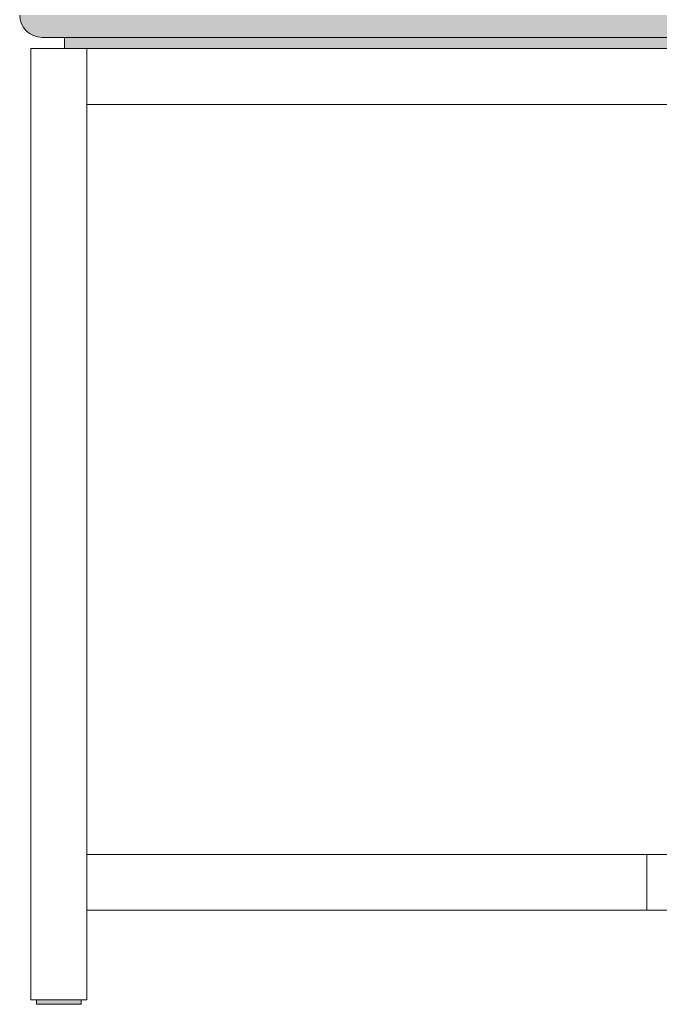
# Model space of a CAD drawing. Units: centimetres. Extents: x -537 to 1333, y -13 to 1112.
# Drawn here: x 280 to 309, y 697 to 741 of the extents above; entities that cross this region are included whole.
import ezdxf

# ---------------------------------------------------------------- set-up
doc = ezdxf.new("R2010")
doc.units = ezdxf.units.CM
doc.header["$LTSCALE"] = 25.4
doc.layers.add('Nessuna', color=7, linetype='Continuous', lineweight=0)

# ---------------------------------------------------------------- blocks, each defined once
blk = doc.blocks.new('Gruppo-23')
at = {"color": 7, "linetype": 'Continuous', "lineweight": 0}
blk.add_wipeout([(286.978, 729.473), (264.978, 729.473), (264.978, 727.973), (258.978, 727.973), (258.978, 725.973), (259.978, 725.973), (259.978, 724.973), (286.978, 724.973)], dxfattribs=at).dxf.layer = 'Nessuna'
at = {"layer": 'Nessuna', "linetype": 'Continuous', "lineweight": 0}
h = blk.add_hatch(color=254, dxfattribs=at)
edge = h.paths.add_edge_path()
edge.add_arc((259.978, 725.973), 1, 180, 270)
edge.add_line((259.978, 724.973), (259.978, 725.973))
edge.add_line((259.978, 725.973), (258.978, 725.973))
h = blk.add_hatch(color=253, dxfattribs=at)
edge = h.paths.add_edge_path()
edge.add_line((259.978, 725.473), (259.112, 725.473))
edge.add_arc((259.978, 725.973), 1, 210, 270)
edge.add_line((259.978, 724.973), (259.978, 725.473))
at = {"layer": 'Nessuna', "color": 1, "linetype": 'Continuous', "lineweight": 0}
blk.add_line((259.978, 724.973), (286.978, 724.973), dxfattribs=at)
blk.add_arc((259.978, 725.973), 1, 180, 270, dxfattribs=at)
at = {"layer": 'Nessuna', "color": 254, "linetype": 'Continuous'}
blk.add_solid([(259.978, 724.973), (286.978, 724.973), (259.978, 725.973), (286.978, 725.973)], dxfattribs=at)
at = {"layer": 'Nessuna', "color": 253, "linetype": 'Continuous'}
blk.add_solid([(259.978, 724.973), (286.978, 724.973), (259.978, 725.473), (286.978, 725.473)], dxfattribs=at)
at = {"color": 7, "linetype": 'Continuous', "lineweight": 0}
blk.add_wipeout([(286.978, 729.473), (308.978, 729.473), (308.978, 727.973), (314.978, 727.973), (314.978, 725.973), (313.978, 725.973), (313.978, 724.973), (286.978, 724.973)], dxfattribs=at).dxf.layer = 'Nessuna'
at = {"layer": 'Nessuna', "color": 1, "linetype": 'Continuous', "lineweight": 0}
blk.add_line((313.978, 724.973), (286.978, 724.973), dxfattribs=at)
at = {"layer": 'Nessuna', "color": 254, "linetype": 'Continuous'}
blk.add_solid([(286.978, 724.973), (313.978, 724.973), (286.978, 725.973), (313.978, 725.973)], dxfattribs=at)
at = {"layer": 'Nessuna', "color": 253, "linetype": 'Continuous'}
blk.add_solid([(286.978, 724.973), (313.978, 724.973), (286.978, 725.473), (313.978, 725.473)], dxfattribs=at)
blk = doc.blocks.new('Gruppo-24')
at = {"layer": 'Nessuna', "linetype": 'Continuous', "lineweight": 0}
for points in [[(260.978, 724.973), (312.978, 724.973), (312.978, 724.473), (260.978, 724.473)], [(259.728, 681.973), (261.728, 681.973), (261.728, 681.773), (259.728, 681.773)]]:
    blk.add_hatch(color=7, dxfattribs=at).paths.add_polyline_path(points)
at = {"layer": 'Nessuna', "color": 1, "linetype": 'Continuous', "lineweight": 0}
for points in [[(260.978, 724.973), (312.978, 724.973), (312.978, 724.473), (260.978, 724.473)], [(259.478, 724.473), (261.978, 724.473), (261.978, 681.973), (259.478, 681.973)], [(261.978, 721.973), (261.978, 724.473), (311.978, 724.473), (311.978, 721.973)], [(261.978, 688.473), (286.978, 688.473), (286.978, 685.973), (261.978, 685.973)], [(286.978, 688.473), (311.978, 688.473), (311.978, 685.973), (286.978, 685.973)]]:
    blk.add_lwpolyline(points, close=True, dxfattribs=at)
at = {"layer": 'Nessuna', "color": 17, "linetype": 'Continuous', "lineweight": 0}
blk.add_lwpolyline([(259.728, 681.973), (261.728, 681.973), (261.728, 681.773), (259.728, 681.773)], close=True, dxfattribs=at)
at = {"layer": 'Nessuna', "color": 17}
blk.add_blockref('Gruppo-23', (0, 0), dxfattribs=at)

msp = doc.modelspace()

# ---------------------------------------------------------------- block references
at = {"layer": 'Nessuna', "color": 1}
msp.add_blockref('Gruppo-24', (21.302, 15.408), dxfattribs=at)

doc.saveas('drawing.dxf')
